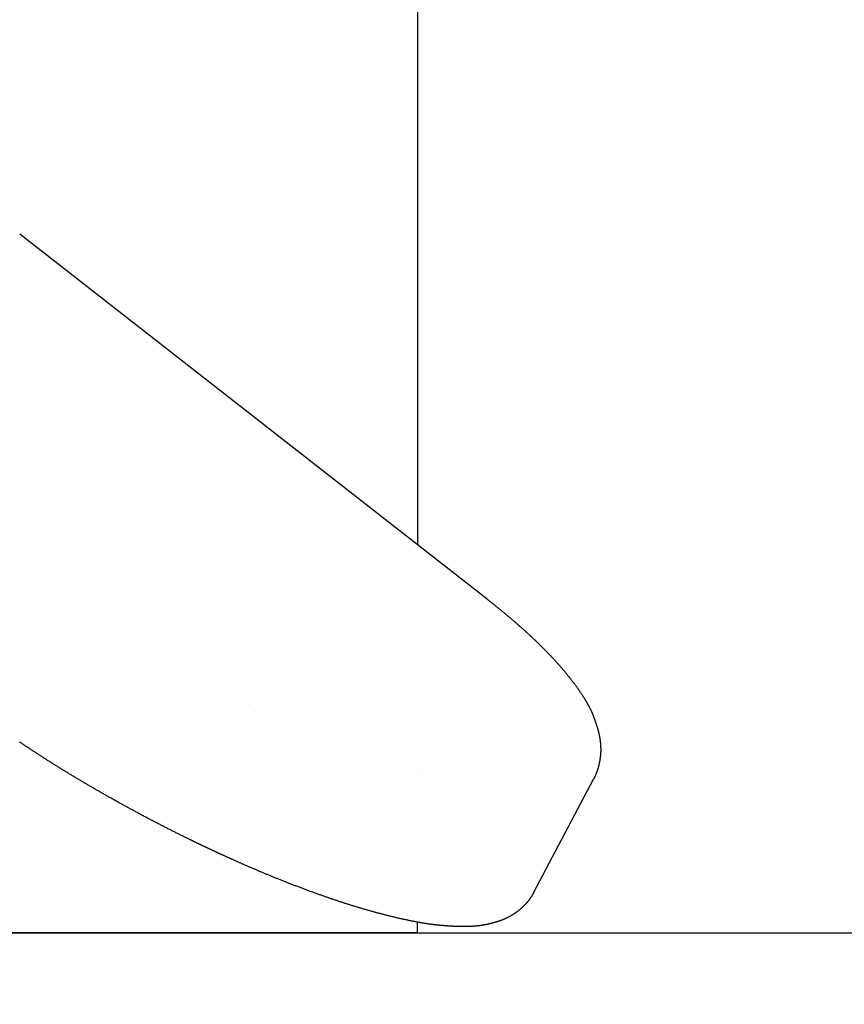
# Model space of a CAD drawing. Extents: x -639 to 1168, y -1065 to 1610.
# Drawn here: x 38 to 60, y 206 to 233 of the extents above; entities that cross this region are included whole.
import ezdxf

# ---------------------------------------------------------------- set-up
doc = ezdxf.new("R2010")
doc.units = 0
doc.header["$LTSCALE"] = 10
doc.header["$PDMODE"] = 1
doc.header["$PDSIZE"] = -2
doc.layers.get('0').update_dxf_attribs({"linetype": 'CONTINUOUS'})
doc.layers.get('DEFPOINTS').update_dxf_attribs({"linetype": 'CONTINUOUS'})
doc.layers.add('VARIOCLAMP', color=7, linetype='CONTINUOUS')
doc.styles.add('______MEDIUM', font='txt', dxfattribs={"bigfont": '游ゴシック Medium'})
doc.dimstyles.new('HIBINO', dxfattribs={"dimtxt": 18.585142, "dimasz": 25.006226, "dimexe": 20, "dimexo": 20, "dimgap": 5, "dimtad": 1, "dimblk": 'VW_EMPTYARROW', "dimblk1": 'VW_EMPTYARROW', "dimblk2": 'VW_EMPTYARROW', "dimcen": 0, "dimazin": 3, "dimtfac": 1, "dimtix": 1, "dimtmove": 0, "dimatfit": 3})

# ---------------------------------------------------------------- blocks, each defined once
blk = doc.blocks.new('VW_EMPTYARROW')
at = {"color": 0, "linetype": 'BYBLOCK'}
blk.add_line((0, 0), (-1, 0), dxfattribs=at)
at = {"color": 0, "linetype": 'CONTINUOUS', "flags": 128}
blk.add_lwpolyline([(-1, 0.2679), (0, 0), (-1, -0.2679)], dxfattribs=at)
blk = doc.blocks.new('*D10')
at = {"layer": 'DEFPOINTS', "color": 0}
for p in [(48.422, 218.703), (-1.578, 208.341), (-1.578, 149.692)]:
    blk.add_point(p, dxfattribs=at)
at = {"layer": 'VARIOCLAMP', "color": 0, "linetype": 'CONTINUOUS'}
for p, q in [((48.422, 198.703), (48.422, 129.692)), ((-1.578, 188.341), (-1.578, 129.692)), ((-26.584, 149.692), (-51.591, 149.692)), ((48.422, 149.692), (-1.578, 149.692)), ((73.428, 149.692), (98.434, 149.692))]:
    blk.add_line(p, q, dxfattribs=at)
at = {"layer": 'VARIOCLAMP', "color": 0, "xscale": 25.0062255859375, "yscale": 25.0062255859375, "zscale": 25.0062255859375}
blk.add_blockref('VW_EMPTYARROW', (-1.578, 149.692), dxfattribs=at)
at = {"layer": 'VARIOCLAMP', "color": 0, "xscale": 25.0062255859375, "yscale": 25.0062255859375, "zscale": 25.0062255859375, "rotation": 180}
blk.add_blockref('VW_EMPTYARROW', (48.422, 149.692), dxfattribs=at)
at = {"layer": 'VARIOCLAMP', "color": 0, "style": '______MEDIUM'}
blk.add_text('50', height=18.5851, dxfattribs=at).set_placement((9.715, 154.692))
blk = doc.blocks.new('*D11')
at = {"layer": 'DEFPOINTS', "color": 0}
for p in [(48.422, 321.057), (-1.578, 208.341), (152, 208.341)]:
    blk.add_point(p, dxfattribs=at)
at = {"layer": 'VARIOCLAMP', "color": 0, "linetype": 'CONTINUOUS'}
for p, q in [((68.422, 321.057), (172, 321.057)), ((152, 296.05), (152, 233.347)), ((18.422, 208.341), (172, 208.341))]:
    blk.add_line(p, q, dxfattribs=at)
at = {"layer": 'VARIOCLAMP', "color": 0, "xscale": 25.0062255859375, "yscale": 25.0062255859375, "zscale": 25.0062255859375}
for p, rotation in [((152, 321.057), 90), ((152, 208.341), 270)]:
    blk.add_blockref('VW_EMPTYARROW', p, dxfattribs=dict(at, rotation=rotation))
at = {"layer": 'VARIOCLAMP', "color": 0, "style": '______MEDIUM'}
blk.add_text('112.7157', height=18.5851, rotation=90, dxfattribs=at).set_placement((147, 213.32))

msp = doc.modelspace()

# ---------------------------------------------------------------- linework, layer by layer
at = {"layer": 'VARIOCLAMP', "color": 7, "linetype": 'CONTINUOUS'}
for p, q in [((48.422, 244.617), (48.422, 218.703)), ((50.278, 217.254), (37.787, 227.005)), ((43.908, 214.425), (43.908, 214.425)), ((48.422, 212.557), (48.422, 212.556)), ((51.52, 209.406), (53.124, 212.442)), ((53.124, 212.443), (53.124, 212.442)), ((48.422, 208.389), (48.422, 208.624)), ((48.422, 208.341), (48.422, 208.389)), ((48.422, 208.341), (30.422, 208.341))]:
    msp.add_line(p, q, dxfattribs=at)
at = {"layer": 'VARIOCLAMP', "color": 7, "linetype": 'CONTINUOUS', "flags": 128}
for points in [[(50.278, 217.254), (50.295, 217.241), (50.311, 217.228), (50.328, 217.215), (50.344, 217.202), (50.361, 217.189), (50.377, 217.176), (50.394, 217.163), (50.41, 217.15), (50.426, 217.137), (50.442, 217.124), (50.459, 217.111), (50.475, 217.098), (50.491, 217.086), (50.507, 217.073), (50.523, 217.06), (50.539, 217.047), (50.555, 217.034), (50.571, 217.021), (50.587, 217.008), (50.603, 216.995), (50.618, 216.982), (50.634, 216.969), (50.65, 216.956), (50.666, 216.944), (50.681, 216.931), (50.697, 216.918), (50.713, 216.905), (50.728, 216.892), (50.744, 216.879), (50.759, 216.866), (50.775, 216.853), (50.79, 216.841), (50.805, 216.828), (50.821, 216.815), (50.836, 216.802), (50.851, 216.789), (50.867, 216.776), (50.882, 216.763), (50.897, 216.751), (50.912, 216.738), (50.927, 216.725), (50.942, 216.712), (50.957, 216.699), (50.972, 216.686), (50.987, 216.674), (51.002, 216.661), (51.017, 216.648), (51.032, 216.635), (51.046, 216.622), (51.061, 216.609), (51.076, 216.597), (51.09, 216.584), (51.105, 216.571), (51.12, 216.558), (51.134, 216.545), (51.149, 216.533), (51.163, 216.52), (51.178, 216.507), (51.192, 216.494), (51.206, 216.481), (51.221, 216.469), (51.235, 216.456), (51.249, 216.443), (51.264, 216.43), (51.278, 216.418), (51.292, 216.405), (51.306, 216.392), (51.32, 216.379), (51.334, 216.366), (51.348, 216.354), (51.362, 216.341), (51.376, 216.328), (51.39, 216.315), (51.403, 216.303), (51.417, 216.29), (51.431, 216.277), (51.445, 216.265), (51.458, 216.252), (51.472, 216.239), (51.485, 216.226), (51.499, 216.214), (51.512, 216.201), (51.526, 216.188), (51.539, 216.176), (51.552, 216.163), (51.566, 216.15), (51.579, 216.138), (51.592, 216.125), (51.605, 216.112), (51.618, 216.1), (51.631, 216.087), (51.644, 216.074), (51.657, 216.062), (51.67, 216.049), (51.683, 216.036), (51.696, 216.024), (51.709, 216.011), (51.722, 215.999), (51.734, 215.986), (51.747, 215.973), (51.76, 215.961), (51.772, 215.948), (51.785, 215.936), (51.797, 215.923), (51.81, 215.91), (51.822, 215.898), (51.835, 215.885), (51.847, 215.873), (51.859, 215.86), (51.872, 215.848), (51.884, 215.835), (51.896, 215.822), (51.908, 215.81), (51.92, 215.797), (51.932, 215.785), (51.944, 215.772), (51.956, 215.76), (51.968, 215.747), (51.98, 215.735), (51.992, 215.722), (52.004, 215.71), (52.015, 215.697), (52.027, 215.685), (52.039, 215.672), (52.05, 215.66), (52.062, 215.647), (52.074, 215.635), (52.085, 215.622), (52.096, 215.61), (52.108, 215.597), (52.119, 215.585), (52.131, 215.572), (52.142, 215.56), (52.153, 215.547), (52.164, 215.535), (52.175, 215.523), (52.186, 215.51), (52.197, 215.498), (52.208, 215.485), (52.219, 215.473), (52.23, 215.46), (52.241, 215.448), (52.252, 215.435), (52.263, 215.423), (52.274, 215.411), (52.284, 215.398), (52.295, 215.386), (52.305, 215.373), (52.316, 215.361), (52.326, 215.348), (52.337, 215.336), (52.347, 215.324), (52.358, 215.311), (52.368, 215.299), (52.378, 215.286), (52.389, 215.274), (52.399, 215.261), (52.409, 215.249), (52.419, 215.237), (52.429, 215.224), (52.439, 215.212), (52.449, 215.199), (52.459, 215.187), (52.469, 215.175), (52.479, 215.162), (52.488, 215.15), (52.498, 215.138), (52.508, 215.125), (52.517, 215.113), (52.527, 215.1), (52.537, 215.088), (52.546, 215.076), (52.556, 215.063), (52.565, 215.051), (52.574, 215.039), (52.584, 215.026), (52.593, 215.014), (52.602, 215.001), (52.611, 214.989), (52.621, 214.977), (52.63, 214.964), (52.639, 214.952), (52.648, 214.94), (52.657, 214.927), (52.666, 214.915), (52.675, 214.903), (52.683, 214.89), (52.692, 214.878), (52.701, 214.866), (52.71, 214.853), (52.718, 214.841), (52.727, 214.829), (52.735, 214.816), (52.744, 214.804), (52.752, 214.792), (52.761, 214.78), (52.769, 214.768), (52.777, 214.756), (52.785, 214.744), (52.793, 214.732), (52.801, 214.72), (52.809, 214.708), (52.817, 214.696), (52.824, 214.684), (52.832, 214.673), (52.839, 214.661), (52.847, 214.649), (52.854, 214.638), (52.861, 214.626), (52.869, 214.615), (52.876, 214.603), (52.883, 214.592), (52.89, 214.581), (52.897, 214.569), (52.903, 214.558), (52.91, 214.547), (52.917, 214.536), (52.923, 214.525), (52.93, 214.514), (52.936, 214.503), (52.943, 214.492), (52.949, 214.481), (52.955, 214.47), (52.961, 214.459), (52.967, 214.448), (52.973, 214.438), (52.979, 214.427), (52.985, 214.416), (52.99, 214.406), (52.996, 214.395), (53.001, 214.385), (53.007, 214.374), (53.012, 214.364), (53.018, 214.354), (53.023, 214.344), (53.028, 214.333), (53.033, 214.323), (53.038, 214.313), (53.043, 214.303), (53.048, 214.293), (53.052, 214.283), (53.057, 214.273), (53.062, 214.263), (53.066, 214.253), (53.07, 214.244), (53.075, 214.234), (53.079, 214.224), (53.083, 214.215), (53.087, 214.205), (53.091, 214.195), (53.095, 214.186), (53.099, 214.177), (53.103, 214.167), (53.107, 214.158), (53.11, 214.149), (53.114, 214.139), (53.117, 214.13), (53.121, 214.121), (53.124, 214.112), (53.127, 214.103), (53.131, 214.094), (53.134, 214.085), (53.137, 214.076), (53.141, 214.067), (53.144, 214.059), (53.147, 214.05), (53.15, 214.041), (53.153, 214.033), (53.156, 214.024), (53.159, 214.015), (53.162, 214.007), (53.165, 213.999), (53.168, 213.99), (53.171, 213.982), (53.174, 213.974), (53.177, 213.966), (53.18, 213.957), (53.182, 213.949), (53.185, 213.941), (53.188, 213.933), (53.19, 213.925), (53.193, 213.917), (53.196, 213.91), (53.198, 213.902), (53.201, 213.894), (53.203, 213.886), (53.206, 213.879), (53.208, 213.871), (53.21, 213.864), (53.213, 213.856), (53.215, 213.849), (53.217, 213.842), (53.22, 213.834), (53.222, 213.827), (53.224, 213.82), (53.226, 213.813), (53.228, 213.806), (53.23, 213.799), (53.232, 213.792), (53.234, 213.785), (53.236, 213.778), (53.238, 213.771), (53.24, 213.764), (53.242, 213.757), (53.244, 213.751), (53.246, 213.744), (53.248, 213.738), (53.249, 213.731), (53.251, 213.725), (53.253, 213.718), (53.254, 213.712), (53.256, 213.706), (53.257, 213.699), (53.259, 213.693), (53.26, 213.687), (53.262, 213.681), (53.263, 213.675), (53.265, 213.669), (53.266, 213.663), (53.267, 213.657), (53.269, 213.651), (53.27, 213.645), (53.271, 213.639), (53.272, 213.633), (53.274, 213.628), (53.275, 213.622), (53.276, 213.616), (53.277, 213.61), (53.278, 213.604), (53.28, 213.598), (53.281, 213.592), (53.282, 213.586), (53.283, 213.58), (53.284, 213.574), (53.285, 213.568), (53.286, 213.562), (53.287, 213.556), (53.288, 213.55), (53.289, 213.544), (53.29, 213.538), (53.291, 213.532), (53.292, 213.526), (53.293, 213.52), (53.293, 213.514), (53.294, 213.508), (53.295, 213.502), (53.296, 213.496), (53.297, 213.49), (53.298, 213.484), (53.298, 213.478), (53.299, 213.472), (53.3, 213.466), (53.301, 213.46), (53.301, 213.454), (53.302, 213.448), (53.303, 213.442), (53.303, 213.435), (53.304, 213.429), (53.304, 213.423), (53.305, 213.417), (53.306, 213.411), (53.306, 213.405), (53.307, 213.399), (53.307, 213.392), (53.308, 213.386), (53.308, 213.38), (53.309, 213.374), (53.309, 213.368), (53.31, 213.361), (53.31, 213.355), (53.31, 213.349), (53.311, 213.343), (53.311, 213.337), (53.311, 213.33), (53.312, 213.324), (53.312, 213.318), (53.312, 213.312), (53.313, 213.305), (53.313, 213.299), (53.313, 213.293), (53.313, 213.287), (53.313, 213.28), (53.314, 213.274), (53.314, 213.268), (53.314, 213.261), (53.314, 213.255), (53.314, 213.249), (53.314, 213.242), (53.314, 213.236), (53.314, 213.23), (53.314, 213.223), (53.314, 213.217), (53.314, 213.211), (53.314, 213.204), (53.314, 213.198), (53.314, 213.192), (53.314, 213.185), (53.313, 213.179), (53.313, 213.172), (53.313, 213.166), (53.313, 213.16), (53.312, 213.153), (53.312, 213.147), (53.312, 213.14), (53.311, 213.134), (53.311, 213.127), (53.311, 213.121), (53.31, 213.114), (53.31, 213.108), (53.309, 213.102), (53.309, 213.095), (53.308, 213.089), (53.308, 213.082), (53.307, 213.076), (53.306, 213.069), (53.306, 213.063), (53.305, 213.056), (53.304, 213.05), (53.304, 213.043), (53.303, 213.036), (53.302, 213.03), (53.301, 213.023), (53.301, 213.017), (53.3, 213.01), (53.299, 213.004), (53.298, 212.997), (53.297, 212.991), (53.296, 212.984), (53.295, 212.977), (53.294, 212.971), (53.293, 212.964), (53.292, 212.958), (53.291, 212.951), (53.29, 212.944), (53.289, 212.938), (53.288, 212.931), (53.287, 212.924), (53.285, 212.918), (53.284, 212.911), (53.283, 212.904), (53.282, 212.898), (53.28, 212.891), (53.279, 212.884), (53.278, 212.878), (53.276, 212.871), (53.275, 212.864), (53.274, 212.858), (53.272, 212.851), (53.271, 212.844), (53.269, 212.838), (53.268, 212.831), (53.266, 212.824), (53.265, 212.818), (53.263, 212.811), (53.261, 212.804), (53.26, 212.798), (53.258, 212.791), (53.256, 212.784), (53.255, 212.778), (53.253, 212.771), (53.251, 212.765), (53.249, 212.758), (53.248, 212.751), (53.246, 212.745), (53.244, 212.738), (53.242, 212.732), (53.24, 212.725), (53.238, 212.719), (53.236, 212.712), (53.234, 212.706), (53.232, 212.699), (53.23, 212.693), (53.228, 212.686), (53.226, 212.68), (53.223, 212.673), (53.221, 212.667), (53.219, 212.661), (53.217, 212.654), (53.214, 212.648), (53.212, 212.641), (53.21, 212.635), (53.207, 212.629), (53.205, 212.622), (53.203, 212.616), (53.2, 212.61), (53.198, 212.603), (53.195, 212.597), (53.193, 212.591), (53.19, 212.584), (53.188, 212.578), (53.185, 212.572), (53.182, 212.566), (53.18, 212.559), (53.177, 212.553), (53.174, 212.547), (53.172, 212.541), (53.169, 212.534), (53.166, 212.528), (53.163, 212.522), (53.16, 212.516), (53.157, 212.51), (53.154, 212.504), (53.152, 212.497), (53.149, 212.491), (53.146, 212.485), (53.143, 212.479), (53.14, 212.473), (53.136, 212.467), (53.133, 212.461), (53.13, 212.455), (53.127, 212.449), (53.124, 212.443), (53.124, 212.443)], [(42.301, 210.845), (42.28, 210.855), (42.258, 210.866), (42.237, 210.876), (42.216, 210.886), (42.195, 210.897), (42.174, 210.907), (42.153, 210.918), (42.131, 210.928), (42.11, 210.939), (42.089, 210.949), (42.068, 210.96), (42.047, 210.97), (42.025, 210.981), (42.004, 210.991), (41.983, 211.002), (41.962, 211.012), (41.941, 211.023), (41.92, 211.034), (41.898, 211.044), (41.877, 211.055), (41.856, 211.066), (41.835, 211.076), (41.814, 211.087), (41.793, 211.098), (41.771, 211.109), (41.75, 211.119), (41.729, 211.13), (41.708, 211.141), (41.687, 211.152), (41.665, 211.163), (41.644, 211.173), (41.623, 211.184), (41.602, 211.195), (41.581, 211.206), (41.56, 211.217), (41.538, 211.228), (41.517, 211.239), (41.496, 211.25), (41.475, 211.261), (41.454, 211.272), (41.432, 211.283), (41.411, 211.294), (41.39, 211.305), (41.369, 211.316), (41.348, 211.327), (41.327, 211.338), (41.305, 211.349), (41.284, 211.36), (41.263, 211.371), (41.242, 211.382), (41.221, 211.393), (41.199, 211.405), (41.178, 211.416), (41.157, 211.427), (41.136, 211.438), (41.115, 211.449), (41.094, 211.461), (41.072, 211.472), (41.051, 211.483), (41.03, 211.494), (41.009, 211.506), (40.988, 211.517), (40.966, 211.528), (40.945, 211.54), (40.924, 211.551), (40.903, 211.563), (40.882, 211.574), (40.861, 211.585), (40.84, 211.597), (40.818, 211.608), (40.797, 211.62), (40.776, 211.631), (40.755, 211.642), (40.734, 211.654), (40.713, 211.665), (40.692, 211.677), (40.671, 211.688), (40.65, 211.7), (40.629, 211.711), (40.608, 211.723), (40.587, 211.734), (40.566, 211.746), (40.546, 211.757), (40.525, 211.769), (40.504, 211.78), (40.483, 211.792), (40.462, 211.803), (40.441, 211.815), (40.42, 211.826), (40.4, 211.838), (40.379, 211.849), (40.358, 211.861), (40.337, 211.873), (40.317, 211.884), (40.296, 211.896), (40.275, 211.907), (40.254, 211.919), (40.234, 211.931), (40.213, 211.942), (40.192, 211.954), (40.172, 211.966), (40.151, 211.977), (40.131, 211.989), (40.11, 212), (40.089, 212.012), (40.069, 212.024), (40.048, 212.036), (40.028, 212.047), (40.007, 212.059), (39.987, 212.071), (39.966, 212.082), (39.946, 212.094), (39.925, 212.106), (39.905, 212.118), (39.885, 212.129), (39.864, 212.141), (39.844, 212.153), (39.823, 212.165), (39.803, 212.176), (39.783, 212.188), (39.762, 212.2), (39.742, 212.212), (39.722, 212.224), (39.702, 212.235), (39.681, 212.247), (39.661, 212.259), (39.641, 212.271), (39.621, 212.283), (39.6, 212.295), (39.58, 212.306), (39.56, 212.318), (39.54, 212.33), (39.52, 212.342), (39.5, 212.354), (39.48, 212.366), (39.459, 212.378), (39.439, 212.39), (39.419, 212.402), (39.399, 212.414), (39.379, 212.426), (39.359, 212.438), (39.339, 212.449), (39.319, 212.461), (39.299, 212.473), (39.279, 212.485), (39.259, 212.497), (39.239, 212.509), (39.22, 212.521), (39.2, 212.533), (39.18, 212.545), (39.16, 212.557), (39.14, 212.569), (39.12, 212.581), (39.1, 212.594), (39.081, 212.606), (39.061, 212.618), (39.041, 212.63), (39.021, 212.642), (39.002, 212.654), (38.982, 212.666), (38.962, 212.678), (38.942, 212.69), (38.923, 212.702), (38.903, 212.714), (38.884, 212.727), (38.864, 212.739), (38.844, 212.751), (38.825, 212.763), (38.805, 212.775), (38.786, 212.787), (38.766, 212.8), (38.746, 212.812), (38.727, 212.824), (38.707, 212.836), (38.688, 212.848), (38.669, 212.861), (38.649, 212.873), (38.63, 212.885), (38.61, 212.897), (38.591, 212.91), (38.571, 212.922), (38.552, 212.934), (38.533, 212.946), (38.513, 212.959), (38.494, 212.971), (38.475, 212.983), (38.455, 212.996), (38.436, 213.008), (38.417, 213.02), (38.398, 213.032), (38.378, 213.045), (38.359, 213.057), (38.34, 213.07), (38.321, 213.082), (38.302, 213.094), (38.283, 213.107), (38.264, 213.119), (38.244, 213.131), (38.225, 213.144), (38.207, 213.156), (38.188, 213.168), (38.169, 213.181), (38.15, 213.193), (38.131, 213.205), (38.112, 213.218), (38.093, 213.23), (38.075, 213.242), (38.056, 213.254), (38.037, 213.267), (38.019, 213.279), (38, 213.291), (37.981, 213.304), (37.963, 213.316), (37.944, 213.328), (37.926, 213.341), (37.907, 213.353), (37.889, 213.365), (37.87, 213.378), (37.852, 213.39), (37.834, 213.402), (37.815, 213.414), (37.797, 213.427), (37.779, 213.439)], [(51.52, 209.407), (51.517, 209.401), (51.514, 209.396), (51.511, 209.391), (51.509, 209.385), (51.506, 209.38), (51.502, 209.374), (51.499, 209.369), (51.496, 209.363), (51.493, 209.358), (51.49, 209.353), (51.487, 209.347), (51.484, 209.342), (51.481, 209.337), (51.478, 209.331), (51.474, 209.326), (51.471, 209.321), (51.468, 209.316), (51.465, 209.31), (51.461, 209.305), (51.458, 209.3), (51.455, 209.295), (51.451, 209.29), (51.448, 209.285), (51.444, 209.279), (51.441, 209.274), (51.437, 209.269), (51.434, 209.264), (51.431, 209.259), (51.427, 209.254), (51.423, 209.249), (51.42, 209.244), (51.416, 209.239), (51.413, 209.234), (51.409, 209.229), (51.405, 209.224), (51.402, 209.219), (51.398, 209.214), (51.394, 209.209), (51.391, 209.204), (51.387, 209.199), (51.383, 209.195), (51.379, 209.19), (51.375, 209.185), (51.372, 209.18), (51.368, 209.175), (51.364, 209.17), (51.36, 209.166), (51.356, 209.161), (51.352, 209.156), (51.348, 209.151), (51.344, 209.147), (51.34, 209.142), (51.336, 209.137), (51.332, 209.133), (51.328, 209.128), (51.324, 209.123), (51.32, 209.119), (51.316, 209.114), (51.311, 209.11), (51.307, 209.105), (51.303, 209.101), (51.299, 209.096), (51.295, 209.091), (51.29, 209.087), (51.286, 209.083), (51.282, 209.078), (51.277, 209.074), (51.273, 209.069), (51.269, 209.065), (51.264, 209.06), (51.26, 209.056), (51.256, 209.052), (51.251, 209.047), (51.247, 209.043), (51.243, 209.039), (51.238, 209.034), (51.234, 209.03), (51.229, 209.026), (51.225, 209.022), (51.22, 209.018), (51.216, 209.013), (51.212, 209.009), (51.207, 209.005), (51.203, 209.001), (51.198, 208.997), (51.194, 208.993), (51.189, 208.989), (51.185, 208.985), (51.18, 208.981), (51.175, 208.977), (51.171, 208.973), (51.166, 208.969), (51.162, 208.965), (51.157, 208.961), (51.153, 208.957), (51.148, 208.953), (51.143, 208.949), (51.139, 208.946), (51.134, 208.942), (51.129, 208.938), (51.125, 208.934), (51.12, 208.931), (51.115, 208.927), (51.111, 208.923), (51.106, 208.919), (51.101, 208.916), (51.097, 208.912), (51.092, 208.908), (51.087, 208.905), (51.082, 208.901), (51.078, 208.898), (51.073, 208.894), (51.068, 208.891), (51.063, 208.887), (51.058, 208.884), (51.054, 208.88), (51.049, 208.877), (51.044, 208.873), (51.039, 208.87), (51.034, 208.867), (51.029, 208.863), (51.024, 208.86), (51.019, 208.856), (51.015, 208.853), (51.01, 208.85), (51.005, 208.847), (51, 208.843), (50.995, 208.84), (50.99, 208.837), (50.985, 208.834), (50.98, 208.831), (50.975, 208.827), (50.97, 208.824), (50.965, 208.821), (50.96, 208.818), (50.955, 208.815), (50.95, 208.812), (50.945, 208.809), (50.94, 208.806), (50.935, 208.803), (50.93, 208.8), (50.925, 208.797), (50.92, 208.794), (50.915, 208.791), (50.91, 208.788), (50.905, 208.785), (50.9, 208.782), (50.894, 208.78), (50.889, 208.777), (50.884, 208.774), (50.879, 208.771), (50.874, 208.768), (50.869, 208.766), (50.864, 208.763), (50.859, 208.76), (50.853, 208.757), (50.848, 208.755), (50.843, 208.752), (50.838, 208.749), (50.833, 208.747), (50.828, 208.744), (50.822, 208.741), (50.817, 208.739), (50.812, 208.736), (50.807, 208.734), (50.802, 208.731), (50.796, 208.729), (50.791, 208.726), (50.786, 208.724), (50.781, 208.721), (50.775, 208.719), (50.77, 208.717), (50.765, 208.714), (50.76, 208.712), (50.754, 208.709), (50.749, 208.707), (50.744, 208.705), (50.739, 208.702), (50.733, 208.7), (50.728, 208.698), (50.723, 208.696), (50.717, 208.693), (50.712, 208.691), (50.707, 208.689), (50.701, 208.687), (50.696, 208.685), (50.691, 208.683), (50.685, 208.681), (50.68, 208.678), (50.674, 208.676), (50.669, 208.674), (50.664, 208.672), (50.658, 208.67), (50.653, 208.668), (50.647, 208.666), (50.642, 208.664), (50.636, 208.662), (50.631, 208.66), (50.625, 208.658), (50.62, 208.656), (50.614, 208.654), (50.608, 208.652), (50.603, 208.65), (50.597, 208.648), (50.591, 208.647), (50.585, 208.645), (50.579, 208.643), (50.574, 208.641), (50.568, 208.639), (50.562, 208.637), (50.556, 208.635), (50.55, 208.633), (50.544, 208.631), (50.538, 208.629), (50.532, 208.628), (50.526, 208.626), (50.52, 208.624), (50.514, 208.622), (50.507, 208.62), (50.501, 208.618), (50.495, 208.617), (50.489, 208.615), (50.483, 208.613), (50.476, 208.611), (50.47, 208.609), (50.464, 208.608), (50.457, 208.606), (50.451, 208.604), (50.444, 208.602), (50.438, 208.601), (50.431, 208.599), (50.425, 208.597), (50.418, 208.596), (50.412, 208.594), (50.405, 208.592), (50.398, 208.59), (50.392, 208.589), (50.385, 208.587), (50.378, 208.585), (50.372, 208.584), (50.365, 208.582), (50.358, 208.58), (50.351, 208.579), (50.344, 208.577), (50.337, 208.576), (50.33, 208.574), (50.323, 208.572), (50.316, 208.571), (50.309, 208.569), (50.302, 208.568), (50.295, 208.566), (50.288, 208.564), (50.281, 208.563), (50.274, 208.561), (50.267, 208.56), (50.259, 208.558), (50.252, 208.557), (50.245, 208.555), (50.238, 208.554), (50.23, 208.552), (50.223, 208.551), (50.215, 208.549), (50.208, 208.548), (50.2, 208.547), (50.193, 208.545), (50.185, 208.544), (50.178, 208.543), (50.17, 208.541), (50.162, 208.54), (50.155, 208.539), (50.147, 208.538), (50.139, 208.536), (50.131, 208.535), (50.123, 208.534), (50.116, 208.533), (50.108, 208.532), (50.1, 208.531), (50.092, 208.53), (50.084, 208.529), (50.076, 208.528), (50.068, 208.527), (50.059, 208.526), (50.051, 208.525), (50.043, 208.524), (50.035, 208.523), (50.026, 208.522), (50.018, 208.521), (50.01, 208.52), (50.001, 208.519), (49.993, 208.518), (49.985, 208.518), (49.976, 208.517), (49.967, 208.516), (49.959, 208.515), (49.95, 208.515), (49.942, 208.514), (49.933, 208.513), (49.924, 208.513), (49.916, 208.512), (49.907, 208.511), (49.898, 208.511), (49.889, 208.51), (49.88, 208.51), (49.871, 208.509), (49.862, 208.509), (49.853, 208.508), (49.844, 208.508), (49.835, 208.507), (49.826, 208.507), (49.817, 208.506), (49.808, 208.506), (49.799, 208.506), (49.789, 208.505), (49.78, 208.505), (49.771, 208.505), (49.761, 208.505), (49.752, 208.504), (49.743, 208.504), (49.733, 208.504), (49.724, 208.504), (49.714, 208.504), (49.705, 208.503), (49.695, 208.503), (49.685, 208.503), (49.675, 208.503), (49.665, 208.503), (49.656, 208.503), (49.646, 208.503), (49.635, 208.503), (49.625, 208.503), (49.615, 208.503), (49.605, 208.503), (49.594, 208.503), (49.584, 208.504), (49.574, 208.504), (49.563, 208.504), (49.552, 208.504), (49.542, 208.504), (49.531, 208.505), (49.52, 208.505), (49.509, 208.505), (49.498, 208.506), (49.487, 208.506), (49.476, 208.506), (49.465, 208.507), (49.454, 208.507), (49.443, 208.508), (49.431, 208.508), (49.42, 208.509), (49.408, 208.509), (49.397, 208.51), (49.385, 208.51), (49.374, 208.511), (49.362, 208.511), (49.35, 208.512), (49.338, 208.513), (49.326, 208.513), (49.314, 208.514), (49.302, 208.515), (49.29, 208.516), (49.278, 208.516), (49.265, 208.517), (49.253, 208.518), (49.241, 208.519), (49.228, 208.52), (49.216, 208.521), (49.203, 208.522), (49.19, 208.523), (49.178, 208.523), (49.165, 208.524), (49.152, 208.525), (49.139, 208.527), (49.126, 208.528), (49.113, 208.529), (49.1, 208.53), (49.087, 208.531), (49.073, 208.532), (49.06, 208.533), (49.047, 208.534), (49.033, 208.536), (49.019, 208.537), (49.006, 208.538), (48.992, 208.539), (48.978, 208.541), (48.965, 208.542), (48.951, 208.544), (48.937, 208.545), (48.923, 208.547), (48.908, 208.548), (48.894, 208.55), (48.879, 208.551), (48.865, 208.553), (48.85, 208.555), (48.836, 208.557), (48.821, 208.559), (48.806, 208.56), (48.791, 208.562), (48.776, 208.565), (48.76, 208.567), (48.745, 208.569), (48.73, 208.571), (48.714, 208.573), (48.698, 208.575), (48.683, 208.578), (48.667, 208.58), (48.651, 208.583), (48.635, 208.585), (48.619, 208.588), (48.602, 208.59), (48.586, 208.593), (48.569, 208.596), (48.553, 208.598), (48.536, 208.601), (48.519, 208.604), (48.503, 208.607), (48.486, 208.61), (48.468, 208.613), (48.451, 208.616), (48.434, 208.619), (48.417, 208.622), (48.399, 208.626), (48.382, 208.629), (48.364, 208.632), (48.346, 208.636), (48.328, 208.639), (48.31, 208.643), (48.292, 208.646), (48.274, 208.65), (48.256, 208.653), (48.237, 208.657), (48.219, 208.661), (48.2, 208.665), (48.181, 208.669), (48.163, 208.673), (48.144, 208.676), (48.125, 208.681), (48.106, 208.685), (48.086, 208.689), (48.067, 208.693), (48.048, 208.697), (48.028, 208.701), (48.009, 208.706), (47.989, 208.71), (47.969, 208.715), (47.949, 208.719), (47.929, 208.724), (47.909, 208.728), (47.889, 208.733), (47.869, 208.738), (47.848, 208.742), (47.828, 208.747), (47.808, 208.752), (47.787, 208.757), (47.767, 208.762), (47.746, 208.766), (47.726, 208.771), (47.706, 208.776), (47.685, 208.781), (47.665, 208.786), (47.644, 208.791), (47.623, 208.797), (47.603, 208.802), (47.582, 208.807), (47.562, 208.812), (47.541, 208.817), (47.52, 208.823), (47.5, 208.828), (47.479, 208.833), (47.458, 208.839), (47.438, 208.844), (47.417, 208.85), (47.396, 208.855), (47.375, 208.861), (47.354, 208.866), (47.334, 208.872), (47.313, 208.878), (47.292, 208.883), (47.271, 208.889), (47.25, 208.895), (47.229, 208.9), (47.208, 208.906), (47.187, 208.912), (47.166, 208.918), (47.145, 208.924), (47.124, 208.93), (47.103, 208.936), (47.082, 208.942), (47.06, 208.948), (47.039, 208.954), (47.018, 208.96), (46.997, 208.966), (46.976, 208.973), (46.954, 208.979), (46.933, 208.985), (46.912, 208.992), (46.89, 208.998), (46.869, 209.004), (46.848, 209.011), (46.826, 209.017), (46.805, 209.024), (46.783, 209.03), (46.762, 209.037), (46.741, 209.043), (46.719, 209.05), (46.697, 209.057), (46.676, 209.063), (46.654, 209.07), (46.633, 209.077), (46.611, 209.084), (46.59, 209.091), (46.568, 209.097), (46.546, 209.104), (46.524, 209.111), (46.503, 209.118), (46.481, 209.125), (46.459, 209.132), (46.438, 209.139), (46.416, 209.147), (46.394, 209.154), (46.372, 209.161), (46.35, 209.168), (46.329, 209.175), (46.307, 209.182), (46.285, 209.19), (46.263, 209.197), (46.241, 209.204), (46.219, 209.212), (46.197, 209.219), (46.175, 209.226), (46.153, 209.234), (46.131, 209.241), (46.109, 209.249), (46.087, 209.256), (46.065, 209.264), (46.043, 209.271), (46.021, 209.279), (45.999, 209.287), (45.977, 209.294), (45.955, 209.302), (45.933, 209.31), (45.911, 209.317), (45.888, 209.325), (45.866, 209.333), (45.844, 209.341), (45.822, 209.349), (45.8, 209.356), (45.777, 209.364), (45.755, 209.372), (45.733, 209.38), (45.711, 209.388), (45.688, 209.396), (45.666, 209.404), (45.644, 209.412), (45.621, 209.421), (45.599, 209.429), (45.577, 209.437), (45.554, 209.445), (45.532, 209.453), (45.51, 209.461), (45.487, 209.47), (45.465, 209.478), (45.442, 209.486), (45.42, 209.495), (45.397, 209.503), (45.375, 209.512), (45.352, 209.52), (45.33, 209.528), (45.307, 209.537), (45.284, 209.545), (45.262, 209.554), (45.239, 209.563), (45.217, 209.571), (45.194, 209.58), (45.171, 209.589), (45.149, 209.597), (45.126, 209.606), (45.103, 209.615), (45.081, 209.623), (45.058, 209.632), (45.036, 209.641), (45.014, 209.649), (44.992, 209.658), (44.969, 209.667), (44.947, 209.675), (44.926, 209.684), (44.904, 209.692), (44.882, 209.701), (44.86, 209.709), (44.839, 209.718), (44.817, 209.726), (44.796, 209.735), (44.775, 209.743), (44.753, 209.752), (44.732, 209.76), (44.711, 209.768), (44.69, 209.777), (44.669, 209.785), (44.649, 209.793), (44.628, 209.802), (44.607, 209.81), (44.587, 209.818), (44.567, 209.826), (44.546, 209.835), (44.526, 209.843), (44.506, 209.851), (44.486, 209.859), (44.466, 209.867), (44.446, 209.875), (44.426, 209.883), (44.407, 209.892), (44.387, 209.9), (44.368, 209.908), (44.348, 209.916), (44.329, 209.924), (44.31, 209.932), (44.291, 209.94), (44.272, 209.948), (44.253, 209.955), (44.234, 209.963), (44.215, 209.971), (44.196, 209.979), (44.178, 209.987), (44.159, 209.995), (44.141, 210.003), (44.122, 210.01), (44.104, 210.018), (44.086, 210.026), (44.068, 210.034), (44.05, 210.041), (44.032, 210.049), (44.014, 210.057), (43.997, 210.064), (43.979, 210.072), (43.962, 210.079), (43.944, 210.087), (43.927, 210.095), (43.91, 210.102), (43.893, 210.11), (43.875, 210.117), (43.858, 210.125), (43.842, 210.132), (43.825, 210.14), (43.808, 210.147), (43.792, 210.154), (43.775, 210.162), (43.759, 210.169), (43.742, 210.176), (43.726, 210.183), (43.71, 210.19), (43.694, 210.197), (43.678, 210.204), (43.663, 210.211), (43.647, 210.218), (43.631, 210.225), (43.616, 210.232), (43.6, 210.239), (43.585, 210.246), (43.57, 210.253), (43.555, 210.259), (43.54, 210.266), (43.525, 210.273), (43.51, 210.279), (43.495, 210.286), (43.481, 210.293), (43.466, 210.299), (43.452, 210.306), (43.438, 210.312), (43.423, 210.318), (43.409, 210.325), (43.395, 210.331), (43.381, 210.337), (43.368, 210.343), (43.354, 210.35), (43.34, 210.356), (43.327, 210.362), (43.313, 210.368), (43.3, 210.374), (43.287, 210.38), (43.274, 210.386), (43.261, 210.392), (43.248, 210.398), (43.235, 210.403), (43.222, 210.409), (43.21, 210.415), (43.197, 210.421), (43.185, 210.426), (43.173, 210.432), (43.16, 210.438), (43.148, 210.443), (43.136, 210.449), (43.124, 210.454), (43.112, 210.459), (43.101, 210.465), (43.089, 210.47), (43.078, 210.476), (43.066, 210.481), (43.055, 210.486), (43.044, 210.491), (43.032, 210.496), (43.021, 210.501), (43.01, 210.506), (43, 210.512), (42.989, 210.517), (42.978, 210.521), (42.968, 210.526), (42.957, 210.531), (42.947, 210.536), (42.936, 210.541), (42.925, 210.546), (42.915, 210.551), (42.904, 210.556), (42.894, 210.561), (42.883, 210.566), (42.872, 210.571), (42.862, 210.576), (42.851, 210.581), (42.841, 210.586), (42.83, 210.591), (42.819, 210.596), (42.809, 210.601), (42.798, 210.606), (42.788, 210.611), (42.777, 210.616), (42.767, 210.621), (42.756, 210.626), (42.745, 210.631), (42.735, 210.636), (42.724, 210.641), (42.714, 210.646), (42.703, 210.651), (42.692, 210.656), (42.682, 210.661), (42.671, 210.666), (42.661, 210.671), (42.65, 210.676), (42.64, 210.681), (42.629, 210.686), (42.618, 210.691), (42.608, 210.696), (42.597, 210.701), (42.587, 210.706), (42.576, 210.711), (42.565, 210.717), (42.555, 210.722), (42.544, 210.727), (42.534, 210.732), (42.523, 210.737), (42.513, 210.742), (42.502, 210.747), (42.491, 210.752), (42.481, 210.757), (42.47, 210.762), (42.46, 210.768), (42.449, 210.773), (42.438, 210.778), (42.428, 210.783), (42.417, 210.788), (42.407, 210.793), (42.396, 210.798), (42.385, 210.803), (42.375, 210.809), (42.364, 210.814), (42.354, 210.819), (42.343, 210.824), (42.333, 210.829), (42.322, 210.834), (42.311, 210.84), (42.301, 210.845), (42.301, 210.845)]]:
    msp.add_lwpolyline(points, dxfattribs=at)

# ---------------------------------------------------------------- dimensions: what is measured, and where the dimension line sits
at = {"layer": 'VARIOCLAMP', "color": 7, "linetype": 'CONTINUOUS'}
dim = msp.add_linear_dim(base=(152, 208.341), p1=(48.422, 321.057), p2=(-1.578, 208.341), angle=270, dimstyle='HIBINO', override={"dimpost": '<>'}, dxfattribs=at)
dim.commit()
dim.dimension.update_dxf_attribs({"geometry": '*D11', "text_midpoint": (137.707, 264.699)})
dim = msp.add_linear_dim(base=(-1.578, 149.692), p1=(48.422, 218.703), p2=(-1.578, 208.341), dimstyle='HIBINO', override={"dimpost": '<>'}, dxfattribs=at)
dim.commit()
dim.dimension.update_dxf_attribs({"geometry": '*D10', "text_midpoint": (23.422, 163.984)})

doc.saveas('drawing.dxf')
